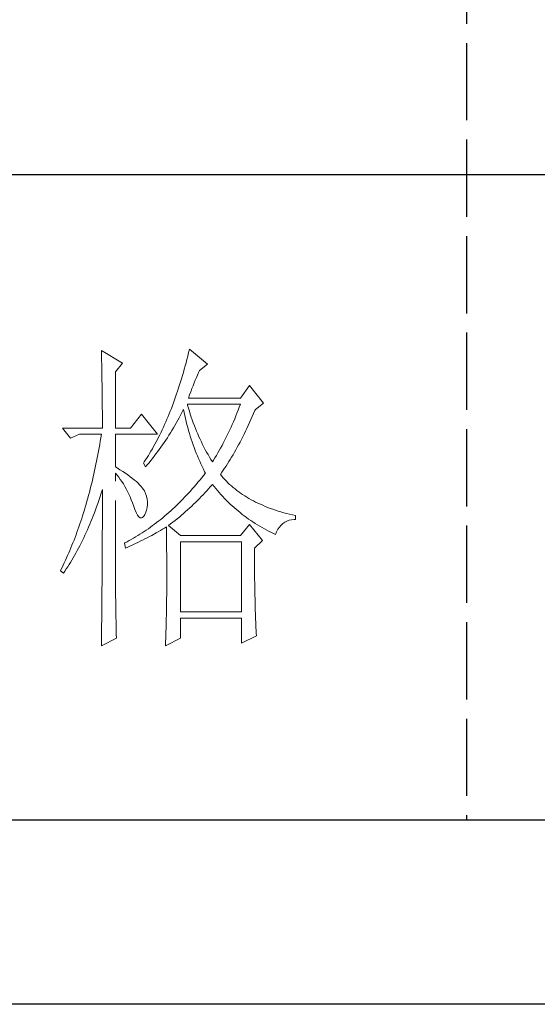
# Model space of a CAD drawing. Units: millimetres. Extents: x 13185 to 20207, y -5397 to 9296.
# Drawn here: x 19803 to 19911, y 6969 to 7175 of the extents above; entities that cross this region are included whole.
import ezdxf

# ---------------------------------------------------------------- set-up
doc = ezdxf.new("R2010")
doc.units = ezdxf.units.MM
doc.linetypes.add('ACAD_ISO02W100', pattern=[15, 12, -3])
doc.layers.add('轮廓线', color=1, linetype='ACAD_ISO02W100', lineweight=25)

# ---------------------------------------------------------------- blocks, each defined once
blk = doc.blocks.new('文字')
blk.add_line((3870.01, 1474.62), (3870.01, 1173.87))
at = {"layer": '轮廓线', "color": 7, "lineweight": 0}
for p, q in [((3813.23, 1246.84), (3813.24, 1246.3)), ((3816.49, 1244.9), (3813.23, 1246.84)), ((3813.24, 1246.3), (3813.25, 1245.76)), ((3813.25, 1245.76), (3813.26, 1245.23)), ((3826.65, 1245.98), (3826.52, 1245.46)), ((3826.78, 1246.51), (3826.65, 1245.98)), ((3826.91, 1247.04), (3826.78, 1246.51)), ((3829.71, 1244.7), (3826.91, 1247.04)), ((3813.26, 1245.23), (3813.28, 1244.7)), ((3813.28, 1244.7), (3813.29, 1244.18)), ((3813.29, 1244.18), (3813.29, 1243.66)), ((3815.41, 1243.54), (3816.49, 1244.9)), ((3826.25, 1244.44), (3826.11, 1243.94)), ((3826.39, 1244.95), (3826.25, 1244.44)), ((3826.52, 1245.46), (3826.39, 1244.95)), ((3828.47, 1243.73), (3829.71, 1244.7)), ((3813.29, 1243.66), (3813.3, 1243.15)), ((3813.3, 1243.15), (3813.31, 1242.64)), ((3815.41, 1234.79), (3815.41, 1243.54)), ((3825.82, 1242.94), (3825.68, 1242.45)), ((3825.97, 1243.44), (3825.82, 1242.94)), ((3826.11, 1243.94), (3825.97, 1243.44)), ((3827.83, 1242.23), (3828, 1242.64)), ((3828, 1242.64), (3828.16, 1243.03)), ((3828.16, 1243.03), (3828.32, 1243.41)), ((3828.32, 1243.41), (3828.47, 1243.73)), ((3813.31, 1242.64), (3813.32, 1242.14)), ((3813.32, 1242.14), (3813.33, 1241.64)), ((3813.33, 1241.64), (3813.34, 1241.14)), ((3813.34, 1241.14), (3813.34, 1240.65)), ((3825.38, 1241.49), (3825.23, 1241.02)), ((3825.53, 1241.97), (3825.38, 1241.49)), ((3825.68, 1242.45), (3825.53, 1241.97)), ((3827.31, 1240.92), (3827.48, 1241.37)), ((3827.48, 1241.37), (3827.66, 1241.81)), ((3827.66, 1241.81), (3827.83, 1242.23)), ((3836.24, 1241.4), (3834.84, 1239.45)), ((3838.41, 1238.68), (3836.24, 1241.4)), ((3813.34, 1240.65), (3813.35, 1240.17)), ((3813.35, 1240.17), (3813.35, 1239.7)), ((3813.35, 1239.7), (3813.36, 1239.22)), ((3824.76, 1239.63), (3824.6, 1239.17)), ((3824.92, 1240.09), (3824.76, 1239.63)), ((3825.08, 1240.55), (3824.92, 1240.09)), ((3825.23, 1241.02), (3825.08, 1240.55)), ((3826.76, 1239.45), (3826.94, 1239.96)), ((3826.94, 1239.96), (3827.13, 1240.44)), ((3827.13, 1240.44), (3827.31, 1240.92)), ((3813.36, 1239.22), (3813.36, 1238.75)), ((3813.36, 1238.75), (3813.37, 1238.29)), ((3813.37, 1238.29), (3813.37, 1237.83)), ((3824.28, 1238.29), (3824.11, 1237.85)), ((3824.44, 1238.73), (3824.28, 1238.29)), ((3824.6, 1239.17), (3824.44, 1238.73)), ((3826.63, 1238.36), (3826.6, 1238.48)), ((3826.6, 1238.48), (3834.84, 1238.48)), ((3826.77, 1237.88), (3826.63, 1238.36)), ((3834.84, 1239.45), (3826.76, 1239.45)), ((3834.84, 1238.48), (3834.67, 1238.02)), ((3837.17, 1237.7), (3838.41, 1238.68)), ((3813.37, 1237.83), (3813.38, 1237.38)), ((3813.38, 1237.38), (3813.38, 1236.93)), ((3813.38, 1236.93), (3813.38, 1236.49)), ((3819.45, 1236.93), (3817.74, 1234.79)), ((3821.94, 1233.82), (3819.45, 1236.93)), ((3823.59, 1236.57), (3823.42, 1236.15)), ((3823.77, 1236.99), (3823.59, 1236.57)), ((3823.94, 1237.42), (3823.77, 1236.99)), ((3824.11, 1237.85), (3823.94, 1237.42)), ((3825.31, 1236.4), (3825.53, 1236.81)), ((3825.53, 1236.81), (3825.74, 1237.22)), ((3825.74, 1237.22), (3825.94, 1237.64)), ((3825.94, 1237.64), (3825.98, 1237.7)), ((3825.98, 1237.7), (3826.08, 1237.22)), ((3826.08, 1237.22), (3826.18, 1236.75)), ((3826.18, 1236.75), (3826.29, 1236.27)), ((3826.91, 1237.42), (3826.77, 1237.88)), ((3827.05, 1236.96), (3826.91, 1237.42)), ((3827.2, 1236.5), (3827.05, 1236.96)), ((3834.13, 1236.67), (3833.95, 1236.22)), ((3834.31, 1237.11), (3834.13, 1236.67)), ((3834.49, 1237.56), (3834.31, 1237.11)), ((3834.67, 1238.02), (3834.49, 1237.56)), ((3836.47, 1236.1), (3836.68, 1236.57)), ((3836.68, 1236.57), (3836.89, 1237.05)), ((3836.89, 1237.05), (3837.1, 1237.54)), ((3837.1, 1237.54), (3837.17, 1237.7)), ((3813.38, 1236.49), (3813.38, 1236.05)), ((3813.38, 1236.05), (3813.38, 1235.62)), ((3813.38, 1235.62), (3813.39, 1235.19)), ((3813.39, 1235.19), (3813.39, 1234.79)), ((3823.06, 1235.34), (3822.88, 1234.93)), ((3823.24, 1235.74), (3823.06, 1235.34)), ((3823.42, 1236.15), (3823.24, 1235.74)), ((3824.42, 1234.81), (3824.65, 1235.2)), ((3824.65, 1235.2), (3825.09, 1236)), ((3825.09, 1236), (3825.31, 1236.4)), ((3826.29, 1236.27), (3826.4, 1235.8)), ((3826.4, 1235.8), (3826.52, 1235.34)), ((3826.52, 1235.34), (3826.65, 1234.88)), ((3827.36, 1236.05), (3827.2, 1236.5)), ((3827.52, 1235.61), (3827.36, 1236.05)), ((3827.68, 1235.16), (3827.52, 1235.61)), ((3827.85, 1234.73), (3827.68, 1235.16)), ((3833.57, 1235.35), (3833.38, 1234.92)), ((3833.76, 1235.78), (3833.57, 1235.35)), ((3833.95, 1236.22), (3833.76, 1235.78)), ((3835.84, 1234.74), (3836.05, 1235.18)), ((3836.05, 1235.18), (3836.26, 1235.64)), ((3836.26, 1235.64), (3836.47, 1236.1)), ((3807.17, 1234.79), (3808.41, 1233.23)), ((3807.17, 1234.79), (3813.39, 1234.79)), ((3808.41, 1233.23), (3809.81, 1233.82)), ((3809.81, 1233.82), (3813.23, 1233.82)), ((3813.23, 1233.82), (3813.14, 1233.28)), ((3815.41, 1234.79), (3817.74, 1234.79)), ((3815.41, 1228.76), (3815.41, 1233.82)), ((3815.41, 1233.82), (3821.94, 1233.82)), ((3822.32, 1233.76), (3822.13, 1233.38)), ((3822.51, 1234.15), (3822.32, 1233.76)), ((3822.69, 1234.54), (3822.51, 1234.15)), ((3822.88, 1234.93), (3822.69, 1234.54)), ((3823.48, 1233.28), (3823.72, 1233.66)), ((3823.72, 1233.66), (3823.96, 1234.04)), ((3823.96, 1234.04), (3824.19, 1234.42)), ((3824.19, 1234.42), (3824.42, 1234.81)), ((3826.65, 1234.88), (3826.77, 1234.42)), ((3826.77, 1234.42), (3826.91, 1233.96)), ((3826.91, 1233.96), (3827.04, 1233.51)), ((3827.04, 1233.51), (3827.19, 1233.07)), ((3828.03, 1234.3), (3827.85, 1234.73)), ((3828.21, 1233.87), (3828.03, 1234.3)), ((3828.39, 1233.45), (3828.21, 1233.87)), ((3832.8, 1233.67), (3832.59, 1233.27)), ((3832.99, 1234.08), (3832.8, 1233.67)), ((3833.19, 1234.5), (3832.99, 1234.08)), ((3833.38, 1234.92), (3833.19, 1234.5)), ((3835.2, 1233.43), (3835.42, 1233.86)), ((3835.42, 1233.86), (3835.63, 1234.3)), ((3835.63, 1234.3), (3835.84, 1234.74)), ((3812.96, 1232.23), (3812.87, 1231.71)), ((3813.05, 1232.76), (3812.96, 1232.23)), ((3813.14, 1233.28), (3813.05, 1232.76)), ((3821.54, 1232.27), (3821.35, 1231.91)), ((3821.74, 1232.64), (3821.54, 1232.27)), ((3821.94, 1233.01), (3821.74, 1232.64)), ((3822.13, 1233.38), (3821.94, 1233.01)), ((3822.49, 1231.82), (3822.74, 1232.18)), ((3822.74, 1232.18), (3822.99, 1232.54)), ((3822.99, 1232.54), (3823.24, 1232.91)), ((3823.24, 1232.91), (3823.48, 1233.28)), ((3827.19, 1233.07), (3827.34, 1232.63)), ((3827.34, 1232.63), (3827.49, 1232.19)), ((3827.49, 1232.19), (3827.65, 1231.75)), ((3828.58, 1233.04), (3828.39, 1233.45)), ((3828.77, 1232.63), (3828.58, 1233.04)), ((3828.97, 1232.22), (3828.77, 1232.63)), ((3829.17, 1231.83), (3828.97, 1232.22)), ((3831.98, 1232.07), (3831.76, 1231.68)), ((3832.18, 1232.46), (3831.98, 1232.07)), ((3832.39, 1232.86), (3832.18, 1232.46)), ((3832.59, 1233.27), (3832.39, 1232.86)), ((3834.35, 1231.8), (3834.56, 1232.2)), ((3834.56, 1232.2), (3834.78, 1232.6)), ((3834.78, 1232.6), (3834.99, 1233.01)), ((3834.99, 1233.01), (3835.2, 1233.43)), ((3812.68, 1230.68), (3812.58, 1230.17)), ((3812.78, 1231.2), (3812.68, 1230.68)), ((3812.87, 1231.71), (3812.78, 1231.2)), ((3820.53, 1230.52), (3820.32, 1230.19)), ((3820.73, 1230.86), (3820.53, 1230.52)), ((3820.94, 1231.21), (3820.73, 1230.86)), ((3821.15, 1231.56), (3820.94, 1231.21)), ((3821.35, 1231.91), (3821.15, 1231.56)), ((3821.18, 1230.08), (3821.45, 1230.42)), ((3821.45, 1230.42), (3821.71, 1230.76)), ((3821.71, 1230.76), (3821.97, 1231.11)), ((3821.97, 1231.11), (3822.23, 1231.47)), ((3822.23, 1231.47), (3822.49, 1231.82)), ((3827.65, 1231.75), (3827.81, 1231.32)), ((3827.81, 1231.32), (3827.98, 1230.89)), ((3827.98, 1230.89), (3828.15, 1230.47)), ((3828.15, 1230.47), (3828.32, 1230.05)), ((3829.38, 1231.43), (3829.17, 1231.83)), ((3829.59, 1231.04), (3829.38, 1231.43)), ((3829.81, 1230.66), (3829.59, 1231.04)), ((3830.03, 1230.28), (3829.81, 1230.66)), ((3831.11, 1230.55), (3830.89, 1230.18)), ((3831.33, 1230.92), (3831.11, 1230.55)), ((3831.55, 1231.3), (3831.33, 1230.92)), ((3831.76, 1231.68), (3831.55, 1231.3)), ((3833.48, 1230.28), (3833.7, 1230.65)), ((3833.7, 1230.65), (3833.91, 1231.03)), ((3833.91, 1231.03), (3834.13, 1231.41)), ((3834.13, 1231.41), (3834.35, 1231.8)), ((3812.38, 1229.16), (3812.27, 1228.66)), ((3812.48, 1229.66), (3812.38, 1229.16)), ((3812.58, 1230.17), (3812.48, 1229.66)), ((3819.89, 1229.54), (3819.76, 1229.34)), ((3819.76, 1229.34), (3820.07, 1228.76)), ((3820.1, 1229.86), (3819.89, 1229.54)), ((3820.07, 1228.76), (3820.35, 1229.08)), ((3820.32, 1230.19), (3820.1, 1229.86)), ((3820.35, 1229.08), (3820.63, 1229.41)), ((3820.63, 1229.41), (3820.9, 1229.74)), ((3820.9, 1229.74), (3821.18, 1230.08)), ((3828.32, 1230.05), (3828.51, 1229.63)), ((3828.51, 1229.63), (3828.69, 1229.22)), ((3828.69, 1229.22), (3828.89, 1228.81)), ((3830.26, 1229.91), (3830.03, 1230.28)), ((3830.49, 1229.54), (3830.26, 1229.91)), ((3830.66, 1229.82), (3830.49, 1229.54)), ((3830.89, 1230.18), (3830.66, 1229.82)), ((3832.39, 1228.55), (3832.61, 1228.88)), ((3832.61, 1228.88), (3832.83, 1229.22)), ((3832.83, 1229.22), (3833.05, 1229.57)), ((3833.05, 1229.57), (3833.26, 1229.92)), ((3833.26, 1229.92), (3833.48, 1230.28)), ((3812.06, 1227.68), (3811.94, 1227.19)), ((3812.17, 1228.17), (3812.06, 1227.68)), ((3812.27, 1228.66), (3812.17, 1228.17)), ((3815.67, 1228.6), (3815.41, 1228.76)), ((3815.41, 1227.79), (3815.67, 1227.48)), ((3815.41, 1211.53), (3815.41, 1227.79)), ((3816.12, 1228.32), (3815.67, 1228.6)), ((3815.67, 1227.48), (3815.92, 1227.16)), ((3816.56, 1228.04), (3816.12, 1228.32)), ((3816.97, 1227.77), (3816.56, 1228.04)), ((3817.35, 1227.5), (3816.97, 1227.77)), ((3817.72, 1227.23), (3817.35, 1227.5)), ((3829.11, 1227.42), (3828.82, 1227.06)), ((3828.89, 1228.81), (3829.08, 1228.41)), ((3829.08, 1228.41), (3829.28, 1228.01)), ((3829.4, 1227.79), (3829.11, 1227.42)), ((3829.28, 1228.01), (3829.4, 1227.79)), ((3831.73, 1227.59), (3831.95, 1227.91)), ((3831.95, 1227.33), (3831.73, 1227.59)), ((3831.95, 1227.91), (3832.17, 1228.22)), ((3832.17, 1228.22), (3832.39, 1228.55)), ((3811.72, 1226.22), (3811.6, 1225.75)), ((3811.83, 1226.7), (3811.72, 1226.22)), ((3811.94, 1227.19), (3811.83, 1226.7)), ((3815.92, 1227.16), (3816.17, 1226.82)), ((3816.17, 1226.82), (3816.41, 1226.47)), ((3816.41, 1226.47), (3816.64, 1226.11)), ((3816.64, 1226.11), (3816.86, 1225.73)), ((3818.05, 1226.97), (3817.72, 1227.23)), ((3818.37, 1226.71), (3818.05, 1226.97)), ((3818.66, 1226.46), (3818.37, 1226.71)), ((3818.93, 1226.21), (3818.66, 1226.46)), ((3819.17, 1225.97), (3818.93, 1226.21)), ((3819.39, 1225.73), (3819.17, 1225.97)), ((3827.95, 1226.01), (3827.66, 1225.67)), ((3828.24, 1226.36), (3827.95, 1226.01)), ((3828.53, 1226.71), (3828.24, 1226.36)), ((3828.82, 1227.06), (3828.53, 1226.71)), ((3830.16, 1225.66), (3830.43, 1225.97)), ((3830.43, 1225.97), (3830.49, 1226.04)), ((3830.49, 1226.04), (3830.74, 1225.71)), ((3832.18, 1227.06), (3831.95, 1227.33)), ((3832.42, 1226.8), (3832.18, 1227.06)), ((3832.66, 1226.54), (3832.42, 1226.8)), ((3832.91, 1226.29), (3832.66, 1226.54)), ((3833.17, 1226.04), (3832.91, 1226.29)), ((3833.44, 1225.8), (3833.17, 1226.04)), ((3811.23, 1224.34), (3811.11, 1223.87)), ((3811.36, 1224.8), (3811.23, 1224.34)), ((3811.48, 1225.27), (3811.36, 1224.8)), ((3811.6, 1225.75), (3811.48, 1225.27)), ((3812.98, 1224.01), (3813.14, 1224.51)), ((3813.14, 1224.51), (3813.3, 1225)), ((3813.3, 1225), (3813.39, 1225.26)), ((3813.39, 1225.26), (3813.39, 1224.24)), ((3816.86, 1225.73), (3817.08, 1225.34)), ((3817.08, 1225.34), (3817.29, 1224.93)), ((3817.29, 1224.93), (3817.49, 1224.51)), ((3817.49, 1224.51), (3817.68, 1224.08)), ((3819.59, 1225.49), (3819.39, 1225.73)), ((3819.76, 1225.26), (3819.59, 1225.49)), ((3819.91, 1225.01), (3819.76, 1225.26)), ((3820.1, 1224.6), (3819.91, 1225.01)), ((3820.25, 1224.18), (3820.1, 1224.6)), ((3826.47, 1224.35), (3826.17, 1224.03)), ((3826.77, 1224.67), (3826.47, 1224.35)), ((3827.06, 1225), (3826.77, 1224.67)), ((3827.36, 1225.33), (3827.06, 1225)), ((3827.66, 1225.67), (3827.36, 1225.33)), ((3828.76, 1224.13), (3829.05, 1224.43)), ((3829.05, 1224.43), (3829.33, 1224.73)), ((3829.33, 1224.73), (3829.61, 1225.04)), ((3829.61, 1225.04), (3829.89, 1225.35)), ((3829.89, 1225.35), (3830.16, 1225.66)), ((3830.74, 1225.71), (3831, 1225.39)), ((3831, 1225.39), (3831.27, 1225.07)), ((3831.27, 1225.07), (3831.54, 1224.75)), ((3831.54, 1224.75), (3831.81, 1224.45)), ((3831.81, 1224.45), (3832.09, 1224.14)), ((3833.72, 1225.56), (3833.44, 1225.8)), ((3834, 1225.33), (3833.72, 1225.56)), ((3834.28, 1225.1), (3834, 1225.33)), ((3834.58, 1224.88), (3834.28, 1225.1)), ((3834.88, 1224.67), (3834.58, 1224.88)), ((3835.19, 1224.46), (3834.88, 1224.67)), ((3835.51, 1224.25), (3835.19, 1224.46)), ((3810.85, 1222.96), (3810.72, 1222.51)), ((3810.98, 1223.41), (3810.85, 1222.96)), ((3811.11, 1223.87), (3810.98, 1223.41)), ((3812.48, 1222.56), (3812.65, 1223.04)), ((3812.65, 1223.04), (3812.82, 1223.52)), ((3812.82, 1223.52), (3812.98, 1224.01)), ((3813.39, 1224.24), (3813.38, 1223.73)), ((3813.38, 1223.73), (3813.38, 1221.71)), ((3817.68, 1224.08), (3817.87, 1223.63)), ((3817.87, 1223.63), (3818.05, 1223.17)), ((3818.05, 1223.17), (3818.2, 1222.73)), ((3820.35, 1223.76), (3820.25, 1224.18)), ((3820.33, 1222.46), (3820.39, 1222.9)), ((3820.39, 1223.33), (3820.35, 1223.76)), ((3820.39, 1222.9), (3820.39, 1223.33)), ((3824.95, 1222.81), (3824.65, 1222.52)), ((3825.26, 1223.11), (3824.95, 1222.81)), ((3825.56, 1223.41), (3825.26, 1223.11)), ((3825.87, 1223.72), (3825.56, 1223.41)), ((3826.17, 1224.03), (3825.87, 1223.72)), ((3827.27, 1222.65), (3827.57, 1222.94)), ((3827.57, 1222.94), (3827.88, 1223.24)), ((3827.88, 1223.24), (3828.17, 1223.53)), ((3828.17, 1223.53), (3828.47, 1223.83)), ((3828.47, 1223.83), (3828.76, 1224.13)), ((3832.09, 1224.14), (3832.37, 1223.84)), ((3832.37, 1223.84), (3832.66, 1223.55)), ((3832.66, 1223.55), (3832.95, 1223.26)), ((3832.95, 1223.26), (3833.25, 1222.98)), ((3833.25, 1222.98), (3833.55, 1222.7)), ((3835.84, 1224.05), (3835.51, 1224.25)), ((3836.17, 1223.85), (3835.84, 1224.05)), ((3836.51, 1223.66), (3836.17, 1223.85)), ((3836.86, 1223.47), (3836.51, 1223.66)), ((3837.21, 1223.29), (3836.86, 1223.47)), ((3837.57, 1223.12), (3837.21, 1223.29)), ((3837.94, 1222.94), (3837.57, 1223.12)), ((3838.31, 1222.78), (3837.94, 1222.94)), ((3838.7, 1222.62), (3838.31, 1222.78)), ((3810.45, 1221.62), (3810.31, 1221.17)), ((3810.58, 1222.06), (3810.45, 1221.62)), ((3810.72, 1222.51), (3810.58, 1222.06)), ((3811.96, 1221.17), (3812.14, 1221.63)), ((3812.14, 1221.63), (3812.31, 1222.09)), ((3812.31, 1222.09), (3812.48, 1222.56)), ((3813.38, 1221.71), (3813.38, 1221.21)), ((3818.2, 1222.73), (3818.43, 1222.13)), ((3818.43, 1222.13), (3818.65, 1221.64)), ((3818.65, 1221.64), (3818.86, 1221.27)), ((3818.86, 1221.27), (3819.07, 1221.01)), ((3819.82, 1221.08), (3819.99, 1221.38)), ((3819.99, 1221.38), (3820.07, 1221.57)), ((3820.07, 1221.57), (3820.23, 1222.01)), ((3820.23, 1222.01), (3820.33, 1222.46)), ((3823.4, 1221.4), (3823.09, 1221.13)), ((3823.71, 1221.67), (3823.4, 1221.4)), ((3824.02, 1221.95), (3823.71, 1221.67)), ((3824.33, 1222.23), (3824.02, 1221.95)), ((3824.65, 1222.52), (3824.33, 1222.23)), ((3825.35, 1220.96), (3825.68, 1221.24)), ((3825.68, 1221.24), (3826, 1221.52)), ((3826, 1221.52), (3826.32, 1221.8)), ((3826.32, 1221.8), (3826.64, 1222.08)), ((3826.64, 1222.08), (3826.96, 1222.37)), ((3826.96, 1222.37), (3827.27, 1222.65)), ((3833.55, 1222.7), (3833.85, 1222.43)), ((3833.85, 1222.43), (3834.16, 1222.16)), ((3834.16, 1222.16), (3834.47, 1221.9)), ((3834.47, 1221.9), (3834.79, 1221.64)), ((3834.79, 1221.64), (3835.11, 1221.38)), ((3835.11, 1221.38), (3835.44, 1221.13)), ((3839.09, 1222.46), (3838.7, 1222.62)), ((3839.48, 1222.31), (3839.09, 1222.46)), ((3839.89, 1222.16), (3839.48, 1222.31)), ((3840.3, 1222.02), (3839.89, 1222.16)), ((3840.72, 1221.89), (3840.3, 1222.02)), ((3841.15, 1221.75), (3840.72, 1221.89)), ((3841.58, 1221.63), (3841.15, 1221.75)), ((3842.02, 1221.51), (3841.58, 1221.63)), ((3842.47, 1221.39), (3842.02, 1221.51)), ((3842.93, 1221.28), (3842.47, 1221.39)), ((3843.39, 1221.18), (3842.93, 1221.28)), ((3809.88, 1219.88), (3809.73, 1219.45)), ((3810.03, 1220.31), (3809.88, 1219.88)), ((3810.17, 1220.74), (3810.03, 1220.31)), ((3810.31, 1221.17), (3810.17, 1220.74)), ((3811.24, 1219.39), (3811.42, 1219.83)), ((3811.42, 1219.83), (3811.6, 1220.27)), ((3811.6, 1220.27), (3811.78, 1220.72)), ((3811.78, 1220.72), (3811.96, 1221.17)), ((3813.38, 1221.21), (3813.38, 1220.21)), ((3813.38, 1220.21), (3813.38, 1219.71)), ((3813.38, 1219.71), (3813.38, 1219.21)), ((3819.07, 1221.01), (3819.27, 1220.86)), ((3819.27, 1220.86), (3819.46, 1220.82)), ((3819.46, 1220.82), (3819.64, 1220.9)), ((3819.64, 1220.9), (3819.82, 1221.08)), ((3821.5, 1219.85), (3821.18, 1219.62)), ((3821.82, 1220.1), (3821.5, 1219.85)), ((3822.14, 1220.35), (3821.82, 1220.1)), ((3822.46, 1220.6), (3822.14, 1220.35)), ((3822.77, 1220.86), (3822.46, 1220.6)), ((3823.09, 1221.13), (3822.77, 1220.86)), ((3823.64, 1219.62), (3823.99, 1219.89)), ((3823.99, 1219.89), (3824.34, 1220.15)), ((3824.34, 1220.15), (3824.68, 1220.42)), ((3824.68, 1220.42), (3825.02, 1220.69)), ((3825.02, 1220.69), (3825.35, 1220.96)), ((3836.24, 1219.82), (3834.84, 1218.07)), ((3835.44, 1221.13), (3835.77, 1220.89)), ((3835.77, 1220.89), (3836.11, 1220.65)), ((3836.11, 1220.65), (3836.44, 1220.42)), ((3838.26, 1217.29), (3836.24, 1219.82)), ((3836.44, 1220.42), (3836.79, 1220.19)), ((3836.79, 1220.19), (3837.13, 1219.97)), ((3837.13, 1219.97), (3837.49, 1219.75)), ((3837.49, 1219.75), (3837.84, 1219.53)), ((3840.92, 1219.41), (3841.17, 1219.7)), ((3841.17, 1219.7), (3841.45, 1219.96)), ((3841.45, 1219.96), (3841.76, 1220.17)), ((3841.76, 1220.17), (3842.08, 1220.34)), ((3842.08, 1220.34), (3842.43, 1220.46)), ((3842.43, 1220.46), (3842.8, 1220.55)), ((3842.8, 1220.55), (3843.19, 1220.59)), ((3843.19, 1220.59), (3843.39, 1220.59)), ((3843.39, 1220.59), (3843.39, 1221.18)), ((3809.28, 1218.19), (3809.13, 1217.78)), ((3809.43, 1218.61), (3809.28, 1218.19)), ((3809.59, 1219.03), (3809.43, 1218.61)), ((3809.73, 1219.45), (3809.59, 1219.03)), ((3810.67, 1218.12), (3810.86, 1218.54)), ((3810.86, 1218.54), (3811.05, 1218.96)), ((3811.05, 1218.96), (3811.24, 1219.39)), ((3813.38, 1219.21), (3813.37, 1218.72)), ((3813.37, 1218.72), (3813.37, 1218.22)), ((3813.37, 1218.22), (3813.37, 1217.73)), ((3819.22, 1218.28), (3818.88, 1218.07)), ((3819.55, 1218.49), (3819.22, 1218.28)), ((3819.87, 1218.7), (3819.55, 1218.49)), ((3820.2, 1218.92), (3819.87, 1218.7)), ((3820.53, 1219.15), (3820.2, 1218.92)), ((3820.85, 1219.38), (3820.53, 1219.15)), ((3821.18, 1219.62), (3820.85, 1219.38)), ((3821.07, 1218.11), (3821.75, 1218.49)), ((3821.75, 1218.49), (3822.08, 1218.68)), ((3822.08, 1218.68), (3822.41, 1218.87)), ((3822.41, 1218.87), (3822.74, 1219.06)), ((3822.74, 1219.06), (3823.06, 1219.25)), ((3823.06, 1219.25), (3823.33, 1219.43)), ((3823.33, 1219.43), (3823.34, 1218.8)), ((3823.34, 1218.8), (3823.35, 1218.18)), ((3823.35, 1218.18), (3823.36, 1217.57)), ((3825.51, 1218.07), (3823.64, 1219.62)), ((3837.84, 1219.53), (3838.2, 1219.33)), ((3838.2, 1219.33), (3838.57, 1219.12)), ((3838.57, 1219.12), (3838.94, 1218.93)), ((3838.94, 1218.93), (3839.31, 1218.73)), ((3839.31, 1218.73), (3839.69, 1218.54)), ((3839.69, 1218.54), (3840.07, 1218.36)), ((3840.07, 1218.36), (3840.28, 1218.26)), ((3840.28, 1218.26), (3840.47, 1218.68)), ((3840.47, 1218.68), (3840.68, 1219.07)), ((3840.68, 1219.07), (3840.92, 1219.41)), ((3808.81, 1216.97), (3808.65, 1216.57)), ((3808.97, 1217.37), (3808.81, 1216.97)), ((3809.13, 1217.78), (3808.97, 1217.37)), ((3809.89, 1216.51), (3810.09, 1216.9)), ((3810.09, 1216.9), (3810.28, 1217.3)), ((3810.28, 1217.3), (3810.48, 1217.71)), ((3810.48, 1217.71), (3810.67, 1218.12)), ((3813.37, 1216.74), (3813.36, 1216.25)), ((3813.37, 1217.73), (3813.37, 1217.23)), ((3813.37, 1217.23), (3813.37, 1216.74)), ((3816.87, 1216.93), (3816.8, 1216.9)), ((3816.8, 1216.9), (3816.96, 1216.12)), ((3817.21, 1217.11), (3816.87, 1216.93)), ((3817.54, 1217.29), (3817.21, 1217.11)), ((3817.88, 1217.48), (3817.54, 1217.29)), ((3817.75, 1216.47), (3818.14, 1216.65)), ((3818.22, 1217.67), (3817.88, 1217.48)), ((3818.14, 1216.65), (3818.52, 1216.83)), ((3818.55, 1217.87), (3818.22, 1217.67)), ((3818.52, 1216.83), (3818.9, 1217.01)), ((3818.88, 1218.07), (3818.55, 1217.87)), ((3818.9, 1217.01), (3819.27, 1217.19)), ((3819.27, 1217.19), (3819.64, 1217.37)), ((3819.64, 1217.37), (3820, 1217.55)), ((3820, 1217.55), (3820.36, 1217.74)), ((3820.36, 1217.74), (3820.72, 1217.92)), ((3820.72, 1217.92), (3821.07, 1218.11)), ((3823.36, 1217.57), (3823.36, 1216.97)), ((3823.36, 1216.97), (3823.37, 1216.37)), ((3834.84, 1218.07), (3825.51, 1218.07)), ((3825.51, 1206.21), (3825.51, 1217.09)), ((3825.51, 1217.09), (3835, 1217.09)), ((3835, 1217.09), (3835, 1206.21)), ((3837.02, 1216.12), (3838.26, 1217.29)), ((3808.15, 1215.39), (3807.98, 1215)), ((3808.32, 1215.78), (3808.15, 1215.39)), ((3808.49, 1216.17), (3808.32, 1215.78)), ((3808.65, 1216.57), (3808.49, 1216.17)), ((3809.07, 1214.99), (3809.27, 1215.36)), ((3809.27, 1215.36), (3809.48, 1215.74)), ((3809.48, 1215.74), (3809.68, 1216.12)), ((3809.68, 1216.12), (3809.89, 1216.51)), ((3813.36, 1216.25), (3813.36, 1215.76)), ((3813.36, 1215.76), (3813.36, 1215.27)), ((3813.36, 1215.27), (3813.36, 1214.78)), ((3816.96, 1216.12), (3817.36, 1216.3)), ((3817.36, 1216.3), (3817.75, 1216.47)), ((3823.37, 1216.37), (3823.37, 1215.78)), ((3823.37, 1215.78), (3823.38, 1215.2)), ((3823.38, 1215.2), (3823.38, 1214.63)), ((3837.02, 1216.02), (3837.02, 1216.12)), ((3837.02, 1215.47), (3837.02, 1216.02)), ((3837.02, 1214.93), (3837.02, 1215.47)), ((3807.46, 1213.86), (3807.28, 1213.49)), ((3807.64, 1214.24), (3807.46, 1213.86)), ((3807.81, 1214.62), (3807.64, 1214.24)), ((3807.98, 1215), (3807.81, 1214.62)), ((3807.99, 1213.22), (3808.21, 1213.57)), ((3808.21, 1213.57), (3808.43, 1213.91)), ((3808.43, 1213.91), (3808.64, 1214.26)), ((3808.64, 1214.26), (3808.86, 1214.63)), ((3808.86, 1214.63), (3809.07, 1214.99)), ((3813.36, 1214.78), (3813.35, 1214.29)), ((3813.35, 1214.29), (3813.35, 1213.81)), ((3813.35, 1213.81), (3813.35, 1213.32)), ((3823.38, 1214.63), (3823.38, 1214.06)), ((3823.38, 1214.06), (3823.38, 1213.51)), ((3837.02, 1214.39), (3837.02, 1214.93)), ((3837.02, 1213.86), (3837.02, 1214.39)), ((3837.03, 1213.33), (3837.02, 1213.86)), ((3806.92, 1212.76), (3806.86, 1212.62)), ((3806.86, 1212.62), (3807.32, 1212.23)), ((3807.11, 1213.13), (3806.92, 1212.76)), ((3807.28, 1213.49), (3807.11, 1213.13)), ((3807.32, 1212.23), (3807.55, 1212.56)), ((3807.55, 1212.56), (3807.77, 1212.89)), ((3807.77, 1212.89), (3807.99, 1213.22)), ((3813.35, 1213.32), (3813.34, 1212.84)), ((3813.34, 1212.84), (3813.34, 1212.35)), ((3813.34, 1212.35), (3813.34, 1211.87)), ((3823.38, 1213.51), (3823.38, 1212.96)), ((3823.38, 1212.96), (3823.39, 1212.42)), ((3823.39, 1212.42), (3823.39, 1211.36)), ((3837.03, 1212.8), (3837.03, 1213.33)), ((3837.04, 1212.29), (3837.03, 1212.8)), ((3837.04, 1211.77), (3837.04, 1212.29)), ((3813.33, 1210.91), (3813.32, 1209.48)), ((3813.34, 1211.39), (3813.33, 1210.91)), ((3813.34, 1211.87), (3813.34, 1211.39)), ((3815.41, 1211.23), (3815.41, 1211.53)), ((3815.41, 1210.9), (3815.41, 1211.23)), ((3815.41, 1210.55), (3815.41, 1210.9)), ((3815.41, 1210.18), (3815.41, 1210.55)), ((3823.39, 1211.36), (3823.38, 1210.84)), ((3823.38, 1210.84), (3823.38, 1210.33)), ((3837.05, 1211.26), (3837.04, 1211.77)), ((3837.06, 1210.76), (3837.05, 1211.26)), ((3837.07, 1210.26), (3837.06, 1210.76)), ((3813.32, 1209), (3813.31, 1208.06)), ((3813.32, 1209.48), (3813.32, 1209)), ((3815.42, 1209.79), (3815.41, 1210.18)), ((3815.42, 1209.38), (3815.42, 1209.79)), ((3815.43, 1208.95), (3815.42, 1209.38)), ((3823.38, 1210.33), (3823.38, 1209.82)), ((3823.38, 1209.82), (3823.38, 1209.33)), ((3823.38, 1209.33), (3823.38, 1208.84)), ((3837.08, 1209.76), (3837.07, 1210.26)), ((3837.08, 1209.27), (3837.08, 1209.76)), ((3837.09, 1208.79), (3837.08, 1209.27)), ((3813.31, 1208.06), (3813.3, 1207.58)), ((3813.3, 1207.58), (3813.3, 1207.11)), ((3815.44, 1208.5), (3815.43, 1208.95)), ((3815.45, 1208.02), (3815.44, 1208.5)), ((3815.45, 1207.53), (3815.45, 1208.02)), ((3815.46, 1207.01), (3815.45, 1207.53)), ((3823.37, 1207.89), (3823.36, 1207.42)), ((3823.38, 1208.84), (3823.37, 1208.36)), ((3823.37, 1208.36), (3823.37, 1207.89)), ((3837.11, 1208.31), (3837.09, 1208.79)), ((3837.12, 1207.83), (3837.11, 1208.31)), ((3837.13, 1207.36), (3837.12, 1207.83)), ((3813.3, 1207.11), (3813.29, 1206.64)), ((3813.29, 1206.64), (3813.29, 1206.18)), ((3813.29, 1206.18), (3813.29, 1205.71)), ((3815.47, 1206.48), (3815.46, 1207.01)), ((3815.48, 1205.92), (3815.47, 1206.48)), ((3815.49, 1205.34), (3815.48, 1205.92)), ((3823.34, 1206.08), (3823.33, 1205.64)), ((3823.35, 1206.52), (3823.34, 1206.08)), ((3823.36, 1207.42), (3823.35, 1206.97)), ((3823.35, 1206.97), (3823.35, 1206.52)), ((3835, 1206.21), (3825.51, 1206.21)), ((3837.15, 1206.9), (3837.13, 1207.36)), ((3837.16, 1206.44), (3837.15, 1206.9)), ((3837.18, 1205.98), (3837.16, 1206.44)), ((3837.19, 1205.53), (3837.18, 1205.98)), ((3813.28, 1204.77), (3813.27, 1204.31)), ((3813.29, 1205.71), (3813.28, 1205.24)), ((3813.28, 1205.24), (3813.28, 1204.77)), ((3815.51, 1204.74), (3815.49, 1205.34)), ((3815.52, 1204.12), (3815.51, 1204.74)), ((3823.3, 1204.38), (3823.29, 1203.98)), ((3823.31, 1204.8), (3823.3, 1204.38)), ((3823.32, 1205.22), (3823.31, 1204.8)), ((3823.33, 1205.64), (3823.32, 1205.22)), ((3825.51, 1202.12), (3825.51, 1205.23)), ((3825.51, 1205.23), (3835, 1205.23)), ((3835, 1205.23), (3835, 1201.35)), ((3837.21, 1205.08), (3837.19, 1205.53)), ((3837.23, 1204.64), (3837.21, 1205.08)), ((3837.24, 1204.21), (3837.23, 1204.64)), ((3813.26, 1203.38), (3813.25, 1202.46)), ((3813.27, 1203.85), (3813.26, 1203.38)), ((3813.27, 1204.31), (3813.27, 1203.85)), ((3815.53, 1203.47), (3815.52, 1204.12)), ((3815.55, 1202.81), (3815.53, 1203.47)), ((3823.27, 1203.2), (3823.26, 1202.82)), ((3823.28, 1203.59), (3823.27, 1203.2)), ((3823.29, 1203.98), (3823.28, 1203.59)), ((3837.26, 1203.78), (3837.24, 1204.21)), ((3837.29, 1203.35), (3837.26, 1203.78)), ((3837.31, 1202.93), (3837.29, 1203.35)), ((3837.33, 1202.51), (3837.31, 1202.93)), ((3813.23, 1200.96), (3815.56, 1202.12)), ((3813.24, 1201.55), (3813.23, 1201.09)), ((3813.25, 1202.46), (3813.24, 1202)), ((3813.24, 1202), (3813.24, 1201.55)), ((3815.56, 1202.12), (3815.55, 1202.81)), ((3823.18, 1200.96), (3825.51, 1202.12)), ((3823.2, 1201.38), (3823.18, 1201.04)), ((3823.22, 1201.73), (3823.2, 1201.38)), ((3823.23, 1202.08), (3823.22, 1201.73)), ((3823.24, 1202.45), (3823.23, 1202.08)), ((3823.26, 1202.82), (3823.24, 1202.45)), ((3835, 1201.35), (3837.33, 1202.51)), ((3813.23, 1201.09), (3813.23, 1200.96)), ((3823.18, 1201.04), (3823.18, 1200.96))]:
    blk.add_line(p, q, dxfattribs=at)

msp = doc.modelspace()

# ---------------------------------------------------------------- linework, layer by layer
for p, q in [((20166.42, 7142.68), (19694.16, 7142.68)), ((20166.42, 7007.39), (19694.16, 7007.39)), ((20166.42, 6968.73), (19694.16, 6968.73))]:
    msp.add_line(p, q)

# ---------------------------------------------------------------- block references
at = {"layer": '轮廓线', "color": 0, "linetype": 'ByBlock', "lineweight": 13, "xscale": 1.349509333921316, "yscale": 1.349509333921316, "zscale": 1.349509333921316}
msp.add_blockref('文字', (14673.92, 5423.24), dxfattribs=at)

doc.saveas('drawing.dxf')
